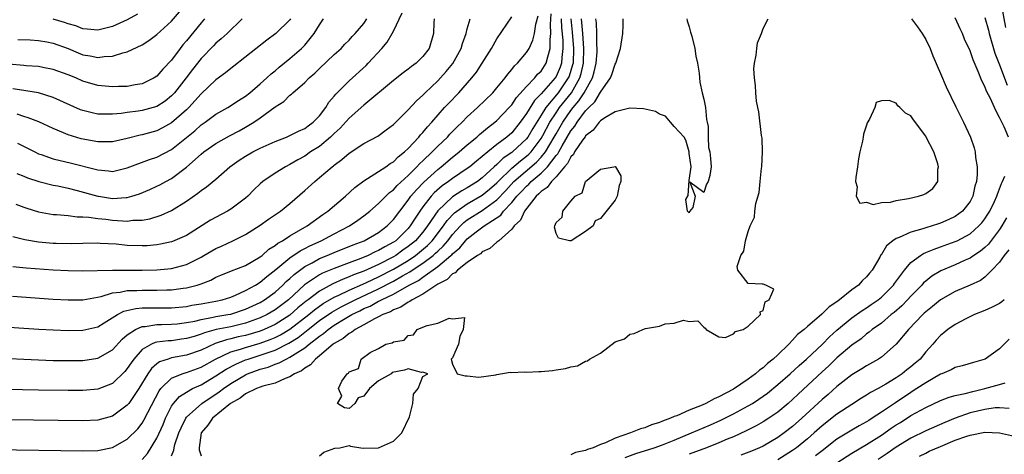
# Model space of a CAD drawing. Units: inches. Extents: x 2514000 to 2517000, y 1539000 to 1542000.
# Drawn here: x 2514518 to 2514652, y 1539326 to 1539385 of the extents above; entities that cross this region are included whole.
import ezdxf

# ---------------------------------------------------------------- set-up
doc = ezdxf.new("R2010")
doc.units = ezdxf.units.IN
doc.header["$MEASUREMENT"] = 0
doc.layers.add('LD25141539_2ft', color=92, linetype='Continuous')

msp = doc.modelspace()

# ---------------------------------------------------------------- linework, layer by layer
at = {"layer": 'LD25141539_2ft'}
for points, elevation in [([(2514651.25, 1539386.75), (2514651.8, 1539383.8)], 6606), ([(2514515, 1539343.46), (2514519, 1539343.16), (2514521.03, 1539343.03), (2514523, 1539342.93), (2514525, 1539342.86), (2514527, 1539342.89), (2514529, 1539343.37), (2514529.89, 1539343.89), (2514531.7, 1539345), (2514532.55, 1539345.45), (2514534.16, 1539345.84), (2514535, 1539345.91), (2514536.06, 1539345.94), (2514539, 1539345.93), (2514541, 1539346.12), (2514541.74, 1539346.26), (2514543, 1539346.46), (2514545, 1539346.81), (2514545.86, 1539347), (2514547, 1539347.37), (2514547.64, 1539347.64), (2514549, 1539348.26), (2514550.34, 1539349), (2514551, 1539349.4), (2514551.86, 1539350.14), (2514553.1, 1539351.1), (2514555, 1539352.67), (2514556.38, 1539353.62), (2514557, 1539353.93), (2514557.69, 1539354.31), (2514559.24, 1539355), (2514561, 1539355.94), (2514563.05, 1539357), (2514564.21, 1539357.79), (2514565, 1539358.36), (2514565.81, 1539359), (2514567, 1539360.02), (2514567.96, 1539361), (2514568.49, 1539361.51), (2514569, 1539361.87), (2514569.52, 1539362.48), (2514571, 1539363.82), (2514572.19, 1539365), (2514572.57, 1539365.43), (2514573, 1539365.81), (2514574.25, 1539367), (2514575, 1539367.77), (2514576.3, 1539369), (2514576.62, 1539369.38), (2514577.61, 1539370.39), (2514578.28, 1539371), (2514579, 1539371.73), (2514580.38, 1539373), (2514582.43, 1539375), (2514583, 1539375.66), (2514584.1, 1539377), (2514584.47, 1539377.53), (2514585, 1539378.13), (2514585.37, 1539378.63), (2514585.8, 1539379), (2514587, 1539380.43), (2514587.36, 1539381), (2514587.88, 1539382.12), (2514588.09, 1539383), (2514588.28, 1539384.28), (2514588.59, 1539385.41)], 6630), ([(2514515, 1539326.75), (2514527, 1539326.59), (2514529, 1539326.65), (2514531, 1539327.06), (2514533, 1539328.17), (2514534.42, 1539329.58), (2514535, 1539330.32), (2514535.26, 1539330.74), (2514535.79, 1539331.79), (2514537.3, 1539334.7), (2514537.55, 1539335), (2514539, 1539336.39), (2514540.44, 1539337), (2514540.85, 1539337.15), (2514541, 1539337.17), (2514543, 1539337.92), (2514544.93, 1539339), (2514547, 1539339.95), (2514548.34, 1539340.34), (2514549, 1539340.57), (2514551, 1539341.16), (2514552.35, 1539341.65), (2514553, 1539341.93), (2514553.73, 1539342.27), (2514555, 1539343.04), (2514557.54, 1539345), (2514558.33, 1539345.67), (2514559.51, 1539346.49), (2514561, 1539347.35), (2514561.62, 1539347.62), (2514563, 1539348.31), (2514564.86, 1539349.14), (2514565.34, 1539349.34), (2514567, 1539350.11), (2514569, 1539351.14), (2514571, 1539352.34), (2514571.98, 1539353), (2514572.55, 1539353.45), (2514573.63, 1539354.37), (2514574.25, 1539355), (2514575.77, 1539357), (2514576.26, 1539357.74), (2514577.25, 1539358.75), (2514577.58, 1539359), (2514579, 1539359.98), (2514581, 1539361.13), (2514582.02, 1539361.98), (2514583, 1539362.84), (2514583.15, 1539363), (2514585, 1539364.79), (2514586.19, 1539365.81), (2514587, 1539366.41), (2514587.32, 1539366.68), (2514587.62, 1539367), (2514589, 1539368.83), (2514589.23, 1539369.23), (2514590.17, 1539371), (2514591, 1539372.27), (2514591.49, 1539373), (2514593.08, 1539375), (2514594.23, 1539377), (2514594.41, 1539377.59), (2514594.72, 1539379), (2514594.78, 1539381), (2514594.64, 1539383), (2514594.44, 1539385)], 6622), ([(2514543.47, 1539385), (2514543, 1539384.46), (2514541, 1539382), (2514540.53, 1539381.47), (2514540.16, 1539381), (2514539, 1539379.42), (2514537.82, 1539378.18), (2514537, 1539377.22), (2514536.65, 1539377), (2514535, 1539376.2), (2514534.06, 1539376.06), (2514533, 1539375.86), (2514531.83, 1539375.83), (2514531, 1539375.79), (2514529, 1539375.97), (2514527, 1539376.57), (2514526.05, 1539377), (2514525, 1539377.43), (2514523, 1539378.16), (2514521.58, 1539378.42), (2514521, 1539378.54), (2514519.35, 1539378.65), (2514519, 1539378.69), (2514517, 1539378.84)], 6648), ([(2514591.71, 1539385), (2514591.76, 1539383.76), (2514591.91, 1539382.09), (2514591.93, 1539381), (2514591.77, 1539379.77), (2514591.74, 1539379), (2514591.56, 1539378.44), (2514591, 1539377.18), (2514590.89, 1539377), (2514589, 1539374.87), (2514588.07, 1539373.93), (2514587, 1539372.19), (2514586.13, 1539371), (2514585, 1539369.59), (2514584.34, 1539369), (2514583, 1539367.98), (2514581.76, 1539367), (2514581, 1539366.36), (2514580.24, 1539365.76), (2514579.32, 1539365), (2514579, 1539364.76), (2514577, 1539363.41), (2514576.46, 1539363), (2514575.6, 1539362.4), (2514574.53, 1539361.47), (2514574.1, 1539361), (2514573, 1539359.59), (2514572.57, 1539359), (2514571.94, 1539358.06), (2514571.29, 1539357), (2514571, 1539356.66), (2514569.31, 1539355), (2514569, 1539354.78), (2514567.83, 1539354.17), (2514567, 1539353.66), (2514566.53, 1539353.47), (2514565.59, 1539353), (2514564.59, 1539352.59), (2514563, 1539352.01), (2514561, 1539351.26), (2514559.41, 1539350.59), (2514559, 1539350.36), (2514556.99, 1539349.01), (2514554.79, 1539347), (2514553, 1539345.63), (2514551.93, 1539345), (2514551, 1539344.55), (2514549, 1539343.84), (2514547, 1539343.37), (2514545.02, 1539342.98), (2514543.45, 1539342.55), (2514543, 1539342.36), (2514542.06, 1539342.06), (2514541, 1539341.76), (2514540.33, 1539341.67), (2514539, 1539341.48), (2514538.54, 1539341.46), (2514537, 1539341.26), (2514536.78, 1539341.22), (2514536.29, 1539341), (2514535, 1539340.27), (2514533.87, 1539339), (2514533.51, 1539338.49), (2514533, 1539337.7), (2514532.68, 1539337.32), (2514531, 1539335.68), (2514529, 1539334.91), (2514527, 1539334.73), (2514525, 1539334.73), (2514521, 1539334.78), (2514518.83, 1539334.83), (2514517, 1539334.9)], 6626), ([(2514592.99, 1539384.99), (2514593.19, 1539383.19), (2514593.37, 1539381), (2514593.3, 1539379), (2514593.24, 1539378.76), (2514592.77, 1539377.23), (2514592.66, 1539377), (2514591.27, 1539375), (2514589.62, 1539373), (2514589, 1539371.98), (2514587.84, 1539370.16), (2514587.17, 1539369), (2514587, 1539368.78), (2514585.13, 1539367), (2514585, 1539366.9), (2514583.85, 1539366.15), (2514583, 1539365.3), (2514582.65, 1539365), (2514581, 1539363.48), (2514580.36, 1539363), (2514579, 1539362.16), (2514578.25, 1539361.75), (2514577, 1539360.92), (2514575, 1539359.05), (2514573.63, 1539357), (2514573, 1539356.17), (2514572, 1539355), (2514571, 1539354.19), (2514570.29, 1539353.71), (2514569.32, 1539353), (2514569, 1539352.81), (2514567, 1539351.79), (2514565, 1539350.87), (2514563.62, 1539350.38), (2514563, 1539350.09), (2514562.19, 1539349.81), (2514560.83, 1539349.17), (2514559, 1539348.18), (2514557.46, 1539347), (2514557.19, 1539346.81), (2514556.08, 1539345.92), (2514555, 1539344.95), (2514553, 1539343.68), (2514551.54, 1539343), (2514551, 1539342.78), (2514549, 1539342.18), (2514548.02, 1539341.98), (2514547, 1539341.71), (2514546.41, 1539341.59), (2514544.9, 1539341.1), (2514543, 1539340.22), (2514541, 1539339.52), (2514539, 1539339.14), (2514538.52, 1539339), (2514537.38, 1539338.62), (2514537, 1539338.33), (2514536.27, 1539337.73), (2514535.77, 1539337), (2514534.56, 1539335), (2514533.2, 1539333), (2514533, 1539332.74), (2514531, 1539331.29), (2514529, 1539330.75), (2514527, 1539330.65), (2514517, 1539330.79)], 6624), ([(2514517.08, 1539339.08), (2514519, 1539338.96), (2514521, 1539338.87), (2514523, 1539338.82), (2514525, 1539338.78), (2514527, 1539338.8), (2514529, 1539339.11), (2514531, 1539340.25), (2514532.32, 1539341.68), (2514533, 1539342.26), (2514534.1, 1539343), (2514535, 1539343.39), (2514535.41, 1539343.41), (2514537, 1539343.65), (2514537.65, 1539343.65), (2514539, 1539343.7), (2514539.77, 1539343.77), (2514541, 1539343.92), (2514542.13, 1539344.13), (2514543, 1539344.36), (2514544.64, 1539344.64), (2514545, 1539344.74), (2514546.59, 1539345), (2514547, 1539345.08), (2514549, 1539345.73), (2514551, 1539346.66), (2514551.57, 1539347), (2514553, 1539348.06), (2514554.04, 1539349), (2514554.51, 1539349.49), (2514555, 1539349.9), (2514555.56, 1539350.44), (2514557, 1539351.49), (2514558.02, 1539352.02), (2514559, 1539352.57), (2514560.06, 1539353), (2514561, 1539353.41), (2514563.56, 1539354.44), (2514565.03, 1539355), (2514567, 1539356.12), (2514568.17, 1539357), (2514569, 1539357.85), (2514569.85, 1539359), (2514571, 1539360.46), (2514571.38, 1539361), (2514572.11, 1539361.89), (2514573.1, 1539362.9), (2514575, 1539364.64), (2514575.46, 1539365), (2514577, 1539366.29), (2514577.4, 1539366.6), (2514577.9, 1539367), (2514579, 1539367.96), (2514580.27, 1539369), (2514580.65, 1539369.35), (2514581.74, 1539370.26), (2514582.71, 1539371), (2514583, 1539371.26), (2514584.67, 1539373), (2514585, 1539373.37), (2514585.65, 1539374.35), (2514587, 1539375.84), (2514588.12, 1539377), (2514588.51, 1539377.49), (2514589, 1539377.93), (2514589.68, 1539379), (2514589.87, 1539379.87), (2514590.22, 1539381), (2514590.2, 1539382.2), (2514590.3, 1539383), (2514590.23, 1539384.23), (2514590.33, 1539385.67)], 6628), ([(2514517.48, 1539347.48), (2514523, 1539347.1), (2514525, 1539346.98), (2514527, 1539347), (2514529.47, 1539347.47), (2514531, 1539347.94), (2514532.04, 1539348.04), (2514533, 1539348.26), (2514534.28, 1539348.28), (2514535, 1539348.33), (2514537, 1539348.31), (2514538.35, 1539348.35), (2514539, 1539348.35), (2514540.57, 1539348.57), (2514541, 1539348.61), (2514542.48, 1539349), (2514543, 1539349.18), (2514544.32, 1539349.68), (2514545, 1539350.05), (2514545.67, 1539350.33), (2514547.08, 1539350.92), (2514549, 1539351.66), (2514551, 1539352.82), (2514551.23, 1539353), (2514552.16, 1539353.84), (2514553, 1539354.35), (2514553.35, 1539354.65), (2514554, 1539355), (2514555, 1539355.66), (2514557.33, 1539357), (2514559.46, 1539358.54), (2514560.15, 1539359), (2514562.5, 1539361), (2514563.8, 1539362.2), (2514565, 1539363.08), (2514567, 1539364.34), (2514567.98, 1539365), (2514568.57, 1539365.43), (2514569, 1539365.67), (2514569.66, 1539366.34), (2514570.51, 1539367), (2514571, 1539367.47), (2514572.44, 1539369), (2514572.68, 1539369.32), (2514573, 1539369.64), (2514573.61, 1539370.39), (2514574.18, 1539371), (2514575.92, 1539373), (2514576.44, 1539373.56), (2514577.83, 1539375), (2514579.63, 1539377), (2514580.23, 1539377.77), (2514581.02, 1539379), (2514582.25, 1539381), (2514583, 1539382.29), (2514585, 1539385.28)], 6632), ([(2514517.51, 1539351.51), (2514519.33, 1539351.33), (2514523, 1539351.07), (2514525, 1539350.96), (2514526.91, 1539350.91), (2514531, 1539351.03), (2514535, 1539351.02), (2514537, 1539351.06), (2514539, 1539351.24), (2514541, 1539351.79), (2514543, 1539352.79), (2514543.38, 1539353), (2514545, 1539353.96), (2514545.73, 1539354.27), (2514547.28, 1539355), (2514549, 1539355.85), (2514551, 1539357.1), (2514552.11, 1539357.89), (2514553.75, 1539359), (2514555, 1539360.02), (2514557, 1539361.77), (2514558.36, 1539363), (2514559, 1539363.52), (2514560.71, 1539365), (2514560.88, 1539365.12), (2514561, 1539365.23), (2514562.04, 1539365.96), (2514563, 1539366.84), (2514565, 1539368.13), (2514566.88, 1539369.12), (2514568.03, 1539369.97), (2514569, 1539370.72), (2514571, 1539372.7), (2514572.11, 1539373.89), (2514573, 1539374.67), (2514573.32, 1539375), (2514575, 1539376.59), (2514575.39, 1539377), (2514576.15, 1539377.85), (2514577.04, 1539378.96), (2514578.16, 1539381), (2514578.34, 1539381.66), (2514578.86, 1539383), (2514579, 1539383.62), (2514579.4, 1539385)], 6634), ([(2514574.52, 1539385), (2514574.45, 1539384.45), (2514574.44, 1539383), (2514573.85, 1539381), (2514573, 1539379.91), (2514572.08, 1539379), (2514571.44, 1539378.56), (2514571, 1539378.19), (2514570.32, 1539377.68), (2514569, 1539376.64), (2514565, 1539373.32), (2514563, 1539371.58), (2514561.78, 1539370.22), (2514561, 1539369.51), (2514560.49, 1539369), (2514559, 1539367.75), (2514557.81, 1539367), (2514557, 1539366.43), (2514556.06, 1539365.94), (2514555, 1539365.3), (2514554.4, 1539365), (2514553, 1539364.11), (2514551.35, 1539363), (2514551, 1539362.7), (2514550.14, 1539361.86), (2514549.29, 1539361), (2514549, 1539360.76), (2514547, 1539359.26), (2514546.58, 1539359), (2514544.24, 1539357.76), (2514541, 1539355.72), (2514539.12, 1539354.88), (2514539, 1539354.84), (2514537.49, 1539354.51), (2514537, 1539354.44), (2514535.68, 1539354.32), (2514535, 1539354.29), (2514533, 1539354.35), (2514531.49, 1539354.51), (2514529.36, 1539354.64), (2514529, 1539354.66), (2514527, 1539354.63), (2514525.42, 1539354.58), (2514523.4, 1539354.6), (2514523, 1539354.62), (2514521, 1539354.8), (2514519.13, 1539355.13), (2514517.53, 1539355.53)], 6636), ([(2514548.53, 1539385), (2514546.5, 1539383), (2514545.71, 1539382.29), (2514545, 1539381.68), (2514544.67, 1539381.33), (2514543, 1539379.64), (2514541.84, 1539378.16), (2514540.97, 1539377), (2514539.4, 1539375), (2514539.21, 1539374.79), (2514539, 1539374.58), (2514538.12, 1539373.88), (2514537, 1539373.15), (2514536.52, 1539373), (2514535, 1539372.58), (2514534.49, 1539372.49), (2514533, 1539372.32), (2514532.2, 1539372.2), (2514531, 1539372.11), (2514530.09, 1539372.09), (2514529, 1539372.12), (2514528.27, 1539372.27), (2514527, 1539372.58), (2514526.69, 1539372.69), (2514523, 1539374.36), (2514521, 1539374.97), (2514519.27, 1539375.27), (2514519, 1539375.3), (2514517.54, 1539375.54)], 6646), ([(2514517.92, 1539359.92), (2514519, 1539359.54), (2514519.41, 1539359.41), (2514521, 1539358.92), (2514523, 1539358.56), (2514523.45, 1539358.55), (2514525, 1539358.39), (2514526.24, 1539358.24), (2514527, 1539358.24), (2514527.79, 1539358.2), (2514529, 1539358.02), (2514530.09, 1539357.91), (2514531, 1539357.77), (2514532.34, 1539357.66), (2514533, 1539357.64), (2514533.75, 1539357.75), (2514535, 1539357.77), (2514536.05, 1539357.95), (2514537.57, 1539358.43), (2514539, 1539359.07), (2514541, 1539360.34), (2514542.57, 1539361.43), (2514543, 1539361.8), (2514543.73, 1539362.27), (2514545, 1539363.32), (2514546.89, 1539365), (2514548.12, 1539365.88), (2514549, 1539366.43), (2514550.01, 1539367), (2514551, 1539367.49), (2514553, 1539368.41), (2514554.52, 1539369), (2514555, 1539369.21), (2514556.18, 1539369.82), (2514557, 1539370.15), (2514557.48, 1539370.52), (2514558.15, 1539371), (2514559, 1539371.88), (2514559.85, 1539373), (2514560.28, 1539373.72), (2514561, 1539374.52), (2514561.2, 1539374.8), (2514563, 1539376.59), (2514565.31, 1539378.69), (2514565.61, 1539379), (2514567.45, 1539381), (2514568.16, 1539381.84), (2514568.83, 1539383), (2514569, 1539383.33), (2514570.19, 1539385.81)], 6638), ([(2514518.07, 1539364.07), (2514519, 1539363.72), (2514519.5, 1539363.5), (2514521.02, 1539363.02), (2514523, 1539362.52), (2514523.6, 1539362.4), (2514525, 1539362.08), (2514526.22, 1539361.78), (2514529, 1539361.02), (2514529.11, 1539361), (2514531, 1539360.71), (2514532.84, 1539360.84), (2514533, 1539360.83), (2514533.6, 1539361), (2514534.65, 1539361.35), (2514536.06, 1539361.94), (2514537, 1539362.35), (2514537.43, 1539362.57), (2514538.21, 1539363), (2514539, 1539363.42), (2514541, 1539364.95), (2514543, 1539366.7), (2514543.38, 1539367), (2514545, 1539368.15), (2514546.81, 1539369.19), (2514548.13, 1539369.87), (2514549, 1539370.34), (2514550.11, 1539371), (2514551, 1539371.61), (2514553, 1539373.1), (2514554.17, 1539373.83), (2514555, 1539374.66), (2514555.2, 1539374.8), (2514555.39, 1539375), (2514557, 1539376.39), (2514557.59, 1539377), (2514558.36, 1539377.64), (2514559, 1539378.27), (2514561, 1539380.16), (2514561.93, 1539381), (2514562.45, 1539381.55), (2514563, 1539382.1), (2514563.42, 1539382.58), (2514563.84, 1539383), (2514565, 1539384.37), (2514565.42, 1539385)], 6640), ([(2514555.1, 1539385), (2514555, 1539384.87), (2514553.09, 1539383), (2514551.88, 1539382.12), (2514547.42, 1539378.58), (2514547, 1539378.28), (2514546.3, 1539377.7), (2514545, 1539376.76), (2514543, 1539374.86), (2514541.33, 1539373), (2514541, 1539372.69), (2514539, 1539370.93), (2514537.76, 1539370.24), (2514537, 1539369.87), (2514535, 1539369.32), (2514534.73, 1539369.27), (2514533, 1539368.81), (2514531, 1539368.36), (2514530.37, 1539368.37), (2514529, 1539368.36), (2514526.79, 1539368.79), (2514525, 1539369.33), (2514524.4, 1539369.6), (2514523, 1539370.17), (2514521.06, 1539371.06), (2514519.61, 1539371.61), (2514519, 1539371.77), (2514518.09, 1539372.09)], 6644), ([(2514518.17, 1539368.17), (2514519.51, 1539367.51), (2514520.48, 1539367), (2514521, 1539366.76), (2514521.35, 1539366.65), (2514523, 1539366.06), (2514525.47, 1539365.47), (2514528.66, 1539364.66), (2514529, 1539364.56), (2514530.45, 1539364.45), (2514531, 1539364.37), (2514533, 1539364.84), (2514536.03, 1539365.97), (2514537, 1539366.29), (2514539, 1539367.34), (2514541, 1539368.94), (2514542.13, 1539369.87), (2514543, 1539370.64), (2514543.52, 1539371), (2514545, 1539372.1), (2514546.59, 1539373), (2514548.04, 1539373.96), (2514549, 1539374.55), (2514549.57, 1539375), (2514551, 1539376.2), (2514551.9, 1539377), (2514552.46, 1539377.54), (2514553, 1539377.96), (2514553.56, 1539378.44), (2514555, 1539379.62), (2514556.58, 1539381), (2514556.79, 1539381.21), (2514557, 1539381.43), (2514558.3, 1539383), (2514559, 1539384.2), (2514559.54, 1539385)], 6642), ([(2514518.2, 1539382.2), (2514519.87, 1539382.13), (2514521, 1539382.06), (2514522.13, 1539381.87), (2514523, 1539381.71), (2514525, 1539380.96), (2514526.37, 1539380.38), (2514527, 1539380.13), (2514527.98, 1539379.98), (2514529, 1539379.75), (2514529.9, 1539379.9), (2514531, 1539379.93), (2514532.41, 1539380.41), (2514533, 1539380.54), (2514535, 1539381.49), (2514535.93, 1539382.07), (2514537, 1539382.87), (2514539, 1539384.69), (2514540.05, 1539385.95)], 6650), ([(2514534.37, 1539385.63), (2514533, 1539384.86), (2514531, 1539383.97), (2514529, 1539383.45), (2514527.6, 1539383.6), (2514527, 1539383.63), (2514526.04, 1539384.04), (2514525, 1539384.33), (2514524.51, 1539384.51), (2514523, 1539384.96)], 6652), ([(2514535, 1539325.41), (2514535.75, 1539326.25), (2514537, 1539328.29), (2514537.84, 1539330.16), (2514538.18, 1539331), (2514539, 1539332.64), (2514539.24, 1539333), (2514540.05, 1539333.95), (2514541, 1539334.54), (2514541.83, 1539335), (2514543, 1539335.52), (2514545, 1539336.71), (2514546.37, 1539337.63), (2514547.68, 1539338.32), (2514549, 1539338.87), (2514549.35, 1539339), (2514551, 1539339.5), (2514551.8, 1539339.8), (2514553, 1539340.2), (2514554.87, 1539341.13), (2514556.1, 1539341.9), (2514557.47, 1539343), (2514559, 1539344.19), (2514560.67, 1539345.33), (2514561.95, 1539346.05), (2514563.81, 1539347), (2514567, 1539348.49), (2514569, 1539349.52), (2514570.23, 1539350.23), (2514571.23, 1539350.77), (2514571.54, 1539351), (2514573, 1539351.96), (2514574.38, 1539353), (2514574.71, 1539353.29), (2514575, 1539353.58), (2514575.75, 1539354.25), (2514576.36, 1539355), (2514577, 1539355.83), (2514578.08, 1539357), (2514578.54, 1539357.46), (2514579, 1539357.81), (2514581, 1539359.08), (2514583, 1539360.53), (2514584.21, 1539361.79), (2514585.31, 1539363), (2514588.37, 1539365.63), (2514589, 1539366.29), (2514589.57, 1539367), (2514590.75, 1539369), (2514591, 1539369.45), (2514591.91, 1539371), (2514593, 1539372.59), (2514593.31, 1539373), (2514594.1, 1539373.9), (2514594.81, 1539375), (2514595.93, 1539377), (2514596.16, 1539377.84), (2514596.42, 1539379), (2514596.55, 1539380.55), (2514596.56, 1539381), (2514596.52, 1539381.48), (2514596.52, 1539383), (2514596.45, 1539384.45), (2514596.37, 1539385)], 6620), ([(2514539, 1539325.9), (2514539.32, 1539326.68), (2514539.33, 1539327), (2514539.44, 1539327.44), (2514539.98, 1539329), (2514540.29, 1539329.71), (2514540.91, 1539331), (2514541, 1539331.12), (2514543.07, 1539333), (2514545.45, 1539334.55), (2514546.02, 1539335), (2514547, 1539335.68), (2514549, 1539336.88), (2514549.26, 1539337), (2514551, 1539337.63), (2514552.08, 1539337.92), (2514553, 1539338.3), (2514553.53, 1539338.47), (2514554.48, 1539339), (2514555, 1539339.23), (2514555.71, 1539339.71), (2514557, 1539340.51), (2514557.6, 1539341), (2514559, 1539342.1), (2514559.55, 1539342.45), (2514560.17, 1539343), (2514561, 1539343.56), (2514562.46, 1539344.46), (2514563.37, 1539345), (2514564.47, 1539345.53), (2514565, 1539345.81), (2514565.84, 1539346.16), (2514567, 1539346.8), (2514567.14, 1539346.86), (2514567.38, 1539347), (2514569, 1539347.77), (2514571.15, 1539349), (2514572.38, 1539349.62), (2514573, 1539350.08), (2514575, 1539351.5), (2514576.78, 1539353), (2514576.9, 1539353.1), (2514577, 1539353.23), (2514577.97, 1539354.03), (2514578.76, 1539355), (2514579, 1539355.26), (2514580.19, 1539356.19), (2514581.27, 1539357), (2514583.53, 1539358.47), (2514583.91, 1539359), (2514585, 1539360.14), (2514585.69, 1539361), (2514586.34, 1539361.66), (2514587, 1539362.39), (2514587.34, 1539362.66), (2514587.64, 1539363), (2514589, 1539364.13), (2514589.86, 1539365), (2514591, 1539366.5), (2514591.24, 1539366.76), (2514591.36, 1539367), (2514591.81, 1539367.81), (2514593, 1539369.83), (2514593.53, 1539370.47), (2514593.85, 1539371), (2514595, 1539372.55), (2514595.42, 1539373), (2514596.23, 1539373.77), (2514597, 1539375.08), (2514598.36, 1539377), (2514598.55, 1539377.45), (2514599, 1539378.88), (2514599.08, 1539379), (2514599.74, 1539381), (2514600.03, 1539383), (2514600.08, 1539384.08), (2514600.09, 1539385)], 6618), ([(2514608.67, 1539385), (2514608.72, 1539384.71), (2514609, 1539383.91), (2514609.19, 1539383.19), (2514609.37, 1539382.63), (2514609.77, 1539381), (2514609.93, 1539379.93), (2514610.14, 1539379), (2514610.35, 1539377.65), (2514610.44, 1539376.44), (2514610.78, 1539375), (2514611, 1539374.15), (2514611.21, 1539373), (2514611.36, 1539371.36), (2514611.46, 1539371), (2514611.58, 1539370.42), (2514611.57, 1539369), (2514611.6, 1539367.6), (2514611.79, 1539367), (2514611.88, 1539366.12), (2514611.96, 1539365), (2514611.81, 1539363.81), (2514611.57, 1539363), (2514611.35, 1539362.65), (2514611, 1539361.52), (2514609.1, 1539362.9), (2514609.81, 1539361), (2514609.49, 1539359.49), (2514609.05, 1539358.95), (2514609, 1539358.77), (2514608.76, 1539359), (2514608.56, 1539360.56), (2514608.88, 1539361.12), (2514609, 1539363.15), (2514609.28, 1539365), (2514609, 1539366.78), (2514608.99, 1539367), (2514608.57, 1539368.57), (2514608.31, 1539369), (2514607, 1539370.45), (2514606.48, 1539371), (2514605.81, 1539371.81), (2514605, 1539372.1), (2514604.46, 1539372.46), (2514602.84, 1539372.84), (2514601, 1539372.93), (2514599, 1539372.44), (2514597.6, 1539371.6), (2514597, 1539371.19), (2514596.83, 1539371), (2514596.04, 1539369.96), (2514595, 1539369.17), (2514594.94, 1539369.06), (2514594.57, 1539368.57), (2514593.51, 1539367), (2514593.34, 1539366.66), (2514593, 1539366.35), (2514592.55, 1539365.45), (2514592.15, 1539365), (2514591, 1539363.63), (2514590.38, 1539363), (2514589.81, 1539362.19), (2514589, 1539361.65), (2514588.69, 1539361.31), (2514588.32, 1539361), (2514586.75, 1539359), (2514586.21, 1539357.79), (2514585.34, 1539357), (2514585, 1539356.55), (2514583.24, 1539355), (2514583.13, 1539354.87), (2514583, 1539354.81), (2514582.05, 1539353.95), (2514581, 1539353.49), (2514580.76, 1539353.24), (2514580.36, 1539353), (2514579, 1539352.04), (2514577.66, 1539351), (2514577.34, 1539350.66), (2514577, 1539350.51), (2514576.27, 1539349.73), (2514575, 1539349.11), (2514573, 1539347.76), (2514571.53, 1539347), (2514571.23, 1539346.77), (2514571, 1539346.69), (2514570.01, 1539345.99), (2514569, 1539345.63), (2514568.61, 1539345.39), (2514567.55, 1539345), (2514567, 1539344.71), (2514566.45, 1539344.45), (2514565, 1539343.64), (2514563.81, 1539343), (2514563.37, 1539342.63), (2514563, 1539342.45), (2514562.22, 1539341.78), (2514561, 1539341.11), (2514560.86, 1539341), (2514559, 1539339.41), (2514558.47, 1539339), (2514557.79, 1539338.21), (2514557, 1539337.78), (2514556.58, 1539337.42), (2514555.63, 1539337), (2514555, 1539336.58), (2514554.38, 1539336.38), (2514553, 1539335.75), (2514551.32, 1539335.32), (2514551, 1539335.2), (2514550.5, 1539335), (2514549, 1539334.28), (2514548.28, 1539333.72), (2514546.97, 1539333), (2514544.53, 1539331), (2514543.92, 1539330.08), (2514543.02, 1539329), (2514542.74, 1539327), (2514542.72, 1539326.72), (2514543, 1539325.93)], 6616), ([(2514559, 1539325.89), (2514559.6, 1539326.4), (2514561.06, 1539326.94), (2514561.74, 1539327), (2514563, 1539327.3), (2514563.21, 1539327.21), (2514564.6, 1539327), (2514565, 1539326.97), (2514567, 1539326.99), (2514569, 1539327.91), (2514570.15, 1539329), (2514571.18, 1539331.18), (2514571.62, 1539333), (2514571.73, 1539334.27), (2514572.37, 1539335), (2514573, 1539336.66), (2514573.68, 1539337), (2514573, 1539337.24), (2514572.8, 1539337.2), (2514571, 1539337.69), (2514570.5, 1539337.5), (2514568.82, 1539337.18), (2514568.68, 1539337), (2514567, 1539336.06), (2514565.76, 1539335), (2514565, 1539334), (2514564.25, 1539333.75), (2514563.8, 1539333), (2514563, 1539332.32), (2514562.4, 1539332.4), (2514561.44, 1539333), (2514562.01, 1539333.99), (2514561.57, 1539335), (2514562.02, 1539336.02), (2514562.75, 1539337), (2514562.91, 1539337.09), (2514563, 1539337.26), (2514564.28, 1539337.72), (2514564.66, 1539339), (2514565.88, 1539339.88), (2514567, 1539340.41), (2514567.96, 1539341), (2514568.82, 1539341.18), (2514569, 1539341.34), (2514570.44, 1539341.56), (2514571, 1539342.16), (2514571.72, 1539342.28), (2514572.2, 1539343), (2514573, 1539343.29), (2514573.55, 1539343.55), (2514575, 1539343.87), (2514576.54, 1539344.54), (2514577, 1539344.45), (2514578.61, 1539344.61), (2514578.43, 1539343), (2514577.97, 1539342.03), (2514577.8, 1539341), (2514577, 1539339.15), (2514576.8, 1539339), (2514577, 1539338.32), (2514577.64, 1539337), (2514578.72, 1539336.72), (2514579, 1539336.72), (2514580.55, 1539336.55), (2514582.87, 1539336.87), (2514583, 1539336.91), (2514584.78, 1539337.22), (2514585, 1539337.18), (2514586.71, 1539337.29), (2514587, 1539337.24), (2514588.68, 1539337.32), (2514589, 1539337.3), (2514590.54, 1539337.46), (2514591, 1539337.52), (2514592.29, 1539337.71), (2514593, 1539337.93), (2514593.9, 1539338.1), (2514595, 1539338.7), (2514595.26, 1539338.74), (2514595.52, 1539339), (2514597, 1539339.81), (2514599, 1539341.32), (2514600.25, 1539341.75), (2514601, 1539342.37), (2514601.57, 1539342.43), (2514602.75, 1539343), (2514603.12, 1539343.12), (2514605, 1539343.46), (2514605.74, 1539343.74), (2514607, 1539343.84), (2514608.25, 1539344.25), (2514609, 1539344.08), (2514610.18, 1539344.18), (2514611, 1539343.3), (2514611.19, 1539343.19), (2514611.3, 1539343), (2514613, 1539342.02), (2514613.9, 1539341.89), (2514615, 1539342.41), (2514615.26, 1539342.74), (2514616.32, 1539343), (2514617, 1539343.42), (2514618.65, 1539345), (2514618.62, 1539345.38), (2514619, 1539345.54), (2514619.29, 1539346.71), (2514619.81, 1539347), (2514620.44, 1539348.44), (2514619.36, 1539349), (2514619, 1539349.1), (2514618.88, 1539349.12), (2514617, 1539349.19), (2514615.59, 1539351), (2514615.49, 1539351.49), (2514615.99, 1539353), (2514616.41, 1539353.59), (2514616.62, 1539355), (2514617, 1539356.25), (2514617.27, 1539357), (2514617.84, 1539358.16), (2514617.91, 1539359), (2514618.03, 1539360.03), (2514618.48, 1539361.52), (2514618.62, 1539363), (2514618.79, 1539364.79), (2514618.83, 1539365), (2514618.92, 1539367), (2514618.86, 1539368.86), (2514618.79, 1539369.21), (2514618.44, 1539372.44), (2514618.3, 1539373), (2514618.12, 1539373.88), (2514618.01, 1539375), (2514617.99, 1539375.99), (2514617.83, 1539377), (2514617.77, 1539378.23), (2514617.84, 1539379), (2514618.08, 1539380.08), (2514618.16, 1539381), (2514618.27, 1539381.73), (2514618.79, 1539383), (2514619, 1539383.67), (2514619.7, 1539385)], 6614), ([(2514639.09, 1539385), (2514639.91, 1539383.91), (2514640.54, 1539383), (2514641, 1539382.21), (2514641.6, 1539381), (2514641.98, 1539379.99), (2514643, 1539377.58), (2514643.79, 1539375.79), (2514645.08, 1539373.08), (2514646.11, 1539371), (2514647.05, 1539369), (2514647.55, 1539367.55), (2514647.7, 1539367), (2514647.75, 1539366.25), (2514647.95, 1539365), (2514647.95, 1539363.95), (2514647.85, 1539363), (2514647.64, 1539362.36), (2514647.37, 1539361), (2514647, 1539360.31), (2514645.99, 1539359), (2514645, 1539358.26), (2514644.14, 1539357.86), (2514643, 1539357.36), (2514642.71, 1539357.29), (2514641.86, 1539357), (2514641, 1539356.75), (2514640.6, 1539356.6), (2514639, 1539356.17), (2514637.43, 1539355.43), (2514637, 1539355.28), (2514636.57, 1539355), (2514635.68, 1539354.32), (2514635, 1539353.15), (2514634.93, 1539353.07), (2514634.79, 1539352.79), (2514633.75, 1539351), (2514633.4, 1539350.6), (2514633, 1539350.1), (2514632.42, 1539349.58), (2514631.92, 1539349), (2514631, 1539348.34), (2514629.35, 1539347), (2514629.14, 1539346.86), (2514629, 1539346.75), (2514627.95, 1539346.05), (2514627, 1539345.09), (2514626.95, 1539345.05), (2514625, 1539343.41), (2514624.54, 1539343), (2514623.68, 1539342.32), (2514623, 1539341.55), (2514622.47, 1539341), (2514621, 1539339.58), (2514620.38, 1539339), (2514619.6, 1539338.4), (2514619, 1539337.83), (2514618.5, 1539337.5), (2514617.96, 1539337), (2514617, 1539336.29), (2514615, 1539334.94), (2514613, 1539333.89), (2514612.37, 1539333.63), (2514611.28, 1539333), (2514610.77, 1539332.77), (2514609, 1539332.08), (2514607.34, 1539331.34), (2514607, 1539331.23), (2514606.5, 1539331), (2514605.38, 1539330.62), (2514605, 1539330.43), (2514603.89, 1539330.11), (2514603, 1539329.72), (2514602.42, 1539329.58), (2514601.05, 1539329), (2514599, 1539328.31), (2514597.67, 1539327.67), (2514597, 1539327.43), (2514596, 1539327), (2514595.24, 1539326.76), (2514595, 1539326.63), (2514593.63, 1539326.37), (2514593, 1539326.07)], 6612), ([(2514652.21, 1539369), (2514651.62, 1539370.38), (2514651.32, 1539371), (2514651.19, 1539371.19), (2514651, 1539371.63), (2514650.51, 1539372.51), (2514650.32, 1539373), (2514649.75, 1539374.24), (2514649.22, 1539375.22), (2514649, 1539375.85), (2514648.61, 1539376.61), (2514648.11, 1539377.89), (2514647.43, 1539379.43), (2514647, 1539380.68), (2514646.26, 1539382.26), (2514645.96, 1539383), (2514645.65, 1539383.65), (2514645, 1539385.12)], 6610), ([(2514649, 1539385.16), (2514649.48, 1539383.48), (2514649.59, 1539383), (2514650.36, 1539380.36), (2514651, 1539378.75), (2514652.03, 1539376.03)], 6608), ([(2514600.33, 1539325.67), (2514601.79, 1539326.21), (2514604.27, 1539327), (2514605.42, 1539327.42), (2514607, 1539328.04), (2514609.34, 1539329), (2514611.9, 1539330.1), (2514613.28, 1539330.72), (2514615, 1539331.58), (2514617, 1539332.66), (2514617.56, 1539333), (2514618.44, 1539333.56), (2514619.6, 1539334.4), (2514621, 1539335.55), (2514622.66, 1539337), (2514623.87, 1539338.13), (2514624.88, 1539339), (2514627.02, 1539341), (2514628, 1539342), (2514629, 1539342.91), (2514631, 1539344.59), (2514632.42, 1539345.58), (2514633, 1539345.93), (2514633.64, 1539346.36), (2514634.56, 1539347), (2514635, 1539347.36), (2514636.65, 1539349), (2514636.79, 1539349.21), (2514638.12, 1539351), (2514639, 1539352.03), (2514640.28, 1539353), (2514640.72, 1539353.28), (2514641, 1539353.39), (2514642.13, 1539353.87), (2514643, 1539354.15), (2514645, 1539354.87), (2514645.26, 1539355), (2514647, 1539355.94), (2514648.2, 1539357), (2514648.59, 1539357.41), (2514649, 1539357.94), (2514649.42, 1539358.58), (2514649.66, 1539359), (2514650.3, 1539360.3), (2514650.62, 1539361), (2514650.7, 1539361.3), (2514651, 1539361.99), (2514651.26, 1539362.74), (2514651.4, 1539363), (2514651.7, 1539363.7)], 6610), ([(2514651.91, 1539358.09), (2514651.31, 1539357), (2514651, 1539356.5), (2514649.48, 1539354.52), (2514649, 1539354.08), (2514648.41, 1539353.59), (2514647.52, 1539353), (2514647, 1539352.64), (2514646.35, 1539352.35), (2514645, 1539351.72), (2514643.06, 1539350.94), (2514641.81, 1539350.19), (2514641, 1539349.54), (2514640.72, 1539349.28), (2514640.48, 1539349), (2514639, 1539347.48), (2514638.56, 1539347), (2514637.79, 1539346.21), (2514636.72, 1539345.28), (2514636.34, 1539345), (2514635, 1539343.86), (2514633.76, 1539343), (2514633.36, 1539342.64), (2514633, 1539342.39), (2514632.25, 1539341.75), (2514631, 1539340.86), (2514629, 1539339.14), (2514627.91, 1539338.09), (2514627, 1539337.28), (2514623.74, 1539334.26), (2514623, 1539333.55), (2514622.38, 1539333), (2514621, 1539331.83), (2514619.8, 1539331), (2514619, 1539330.49), (2514618.05, 1539329.95), (2514616.72, 1539329.28), (2514615, 1539328.5), (2514614.16, 1539328.16), (2514613, 1539327.66), (2514611.34, 1539327), (2514609, 1539326.12)], 6608), ([(2514652.23, 1539353.77), (2514651.61, 1539353), (2514651, 1539352.09), (2514649.95, 1539351), (2514649, 1539350.08), (2514648.39, 1539349.61), (2514647, 1539348.98), (2514645, 1539348.12), (2514643, 1539347.01), (2514641.92, 1539346.08), (2514641, 1539345.38), (2514640.81, 1539345.19), (2514640.6, 1539345), (2514638.66, 1539343), (2514636.99, 1539341.01), (2514635, 1539339.26), (2514634.62, 1539339), (2514633, 1539338.08), (2514632.34, 1539337.66), (2514631, 1539336.85), (2514629, 1539335.28), (2514627.79, 1539334.21), (2514627, 1539333.55), (2514624.26, 1539331), (2514623, 1539329.88), (2514621.86, 1539329), (2514621, 1539328.39), (2514619, 1539327.24), (2514618.5, 1539327), (2514617.45, 1539326.55), (2514616.01, 1539325.99)], 6606), ([(2514651.63, 1539347), (2514651.29, 1539346.71), (2514651, 1539346.51), (2514649.99, 1539346.01), (2514649, 1539345.56), (2514647.59, 1539345), (2514646.43, 1539344.43), (2514645, 1539343.67), (2514644.01, 1539343), (2514643.46, 1539342.54), (2514643, 1539342.19), (2514642.43, 1539341.57), (2514641.95, 1539341), (2514641, 1539339.95), (2514640.24, 1539339), (2514639.58, 1539338.42), (2514639, 1539337.93), (2514638.47, 1539337.53), (2514637.8, 1539337), (2514637, 1539336.47), (2514635.61, 1539335.61), (2514634.55, 1539335), (2514633.54, 1539334.46), (2514633, 1539334.1), (2514632.31, 1539333.69), (2514631, 1539332.86), (2514629, 1539331.54), (2514627, 1539329.98), (2514625.92, 1539329), (2514625, 1539328.21), (2514623.51, 1539327), (2514623, 1539326.62), (2514621, 1539325.37)], 6604), ([(2514652.3, 1539341.7), (2514651, 1539340.37), (2514649.04, 1539339), (2514647.46, 1539338.54), (2514645.94, 1539338.07), (2514645, 1539337.84), (2514644.46, 1539337.54), (2514643.18, 1539337), (2514643, 1539336.94), (2514641, 1539335.79), (2514639.82, 1539335), (2514639.32, 1539334.68), (2514639, 1539334.49), (2514636.91, 1539333.09), (2514635, 1539331.8), (2514633.77, 1539331), (2514633.29, 1539330.71), (2514633, 1539330.51), (2514632.01, 1539329.99), (2514631, 1539329.38), (2514629, 1539328.15), (2514627, 1539326.61), (2514626.11, 1539325.89)], 6602), ([(2514629, 1539324.95), (2514631, 1539326.27), (2514633, 1539327.44), (2514635, 1539328.71), (2514636.35, 1539329.65), (2514637, 1539330.09), (2514637.57, 1539330.43), (2514639, 1539331.35), (2514641, 1539332.46), (2514643, 1539333.39), (2514644.17, 1539333.83), (2514645, 1539334.07), (2514646.36, 1539334.36), (2514647.37, 1539334.63), (2514649.02, 1539335), (2514651, 1539335.54), (2514651.76, 1539335.76)], 6600), ([(2514652.31, 1539332.31), (2514651, 1539332.41), (2514650.38, 1539332.38), (2514649, 1539332.19), (2514647, 1539331.71), (2514645, 1539331.02), (2514643.58, 1539330.42), (2514641, 1539329.28), (2514639, 1539328.31), (2514637, 1539327.1), (2514635.78, 1539326.22), (2514634.59, 1539325.41)], 6598), ([(2514640.14, 1539325.86), (2514641, 1539326.28), (2514641.47, 1539326.53), (2514643, 1539327.19), (2514645, 1539328.02), (2514646.58, 1539328.58), (2514647, 1539328.7), (2514649, 1539329.09), (2514651, 1539329.04), (2514653, 1539328.58)], 6596)]:
    msp.add_lwpolyline(points, dxfattribs=dict(at, elevation=elevation))
at = {"layer": 'LD25141539_2ft', "elevation": 6614}
for points in [[(2514642.66, 1539364.66), (2514642.73, 1539365), (2514642.62, 1539365.38), (2514642.08, 1539367), (2514641.08, 1539369), (2514641, 1539369.15), (2514639.34, 1539371.34), (2514639, 1539371.89), (2514638.26, 1539372.26), (2514637.52, 1539373), (2514637.23, 1539373.23), (2514637, 1539373.57), (2514636.04, 1539373.96), (2514635, 1539373.89), (2514634.31, 1539373.69), (2514634.12, 1539373), (2514633.41, 1539371.41), (2514633.08, 1539370.92), (2514633, 1539370.62), (2514632.58, 1539369.42), (2514632.54, 1539369), (2514632.47, 1539368.47), (2514632.11, 1539367), (2514631.93, 1539366.07), (2514631.78, 1539365), (2514631.54, 1539363.54), (2514631.49, 1539363), (2514631.73, 1539362.27), (2514631.61, 1539361), (2514632.09, 1539360.09), (2514633, 1539360.19), (2514633.89, 1539359.89), (2514635, 1539360.18), (2514636.22, 1539360.22), (2514637, 1539360.43), (2514638.68, 1539360.68), (2514640.04, 1539361), (2514640.76, 1539361.24), (2514641, 1539361.37), (2514641.95, 1539362.05), (2514642.62, 1539363)], [(2514595, 1539363), (2514597, 1539364.67), (2514598.8, 1539365), (2514599, 1539365.03), (2514599.04, 1539365), (2514599.76, 1539363.76), (2514599.78, 1539363), (2514599.53, 1539362.47), (2514599.28, 1539361), (2514599, 1539360.46), (2514597, 1539358), (2514596.31, 1539357.69), (2514596.01, 1539357), (2514595, 1539356.22), (2514593.05, 1539355), (2514593, 1539354.98), (2514592.8, 1539355), (2514591.33, 1539355.33), (2514591, 1539355.98), (2514590.81, 1539356.81), (2514590.84, 1539357), (2514591, 1539357.45), (2514591.82, 1539358.18), (2514591.92, 1539359), (2514593, 1539360.36), (2514593.6, 1539361), (2514594.53, 1539361.47)]]:
    msp.add_lwpolyline(points, close=True, dxfattribs=at)

doc.saveas('drawing.dxf')
